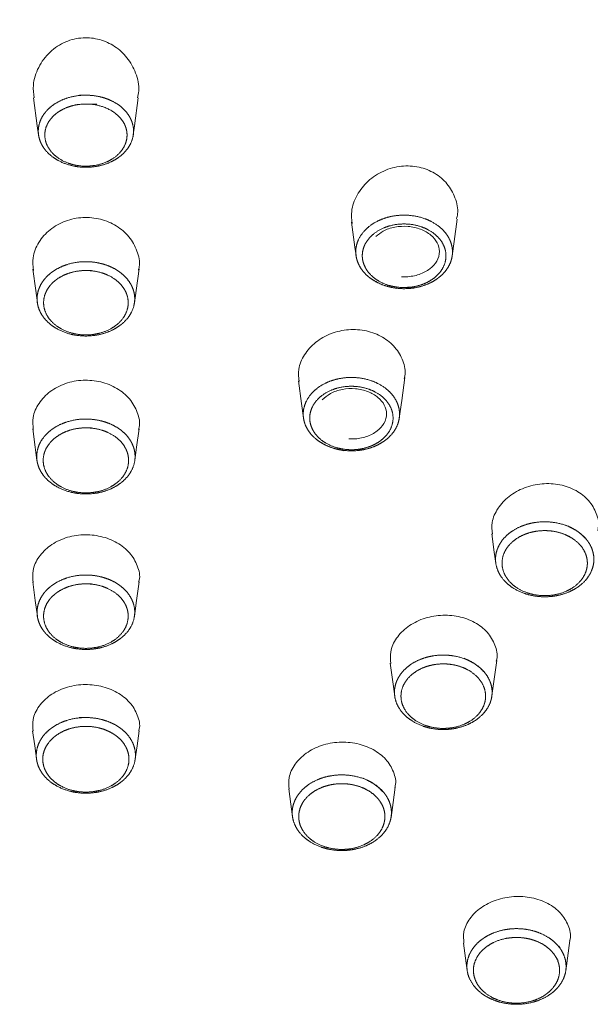
# Model space of a CAD drawing. Units: millimetres. Extents: x 35 to 548, y 37 to 643.
# Drawn here: x 163 to 181, y 591 to 621 of the extents above; entities that cross this region are included whole.
import ezdxf

# ---------------------------------------------------------------- set-up
doc = ezdxf.new("R2010")
doc.units = ezdxf.units.MM

msp = doc.modelspace()

# ---------------------------------------------------------------- linework, layer by layer
at = {"color": 7, "linetype": 'Continuous', "lineweight": 15}
msp.add_line((179.756, 591.541), (179.883, 592.469), dxfattribs=at)
at = {"color": 7, "linetype": 'Continuous', "lineweight": 15, "flags": 128}
for points in [[(163.461, 618.267), (163.577, 617.417), (163.615, 617.136)], [(166.515, 617.135), (166.553, 617.417), (166.669, 618.267)], [(173.195, 614.467), (173.299, 613.699), (173.335, 613.439)], [(176.279, 613.434), (176.339, 613.874), (176.432, 614.559)], [(163.438, 613.029), (163.528, 612.368), (163.579, 611.996)], [(166.551, 611.997), (166.602, 612.369), (166.691, 613.03)], [(174.659, 608.466), (174.732, 609.002), (174.828, 609.703)], [(171.571, 609.608), (171.666, 608.907), (171.726, 608.467)], [(163.436, 608.13), (163.512, 607.569), (163.567, 607.167)], [(166.562, 607.168), (166.617, 607.571), (166.693, 608.132)], [(177.492, 604.919), (177.568, 604.358), (177.614, 604.021)], [(163.435, 603.448), (163.512, 602.877), (163.578, 602.399)], [(166.551, 602.4), (166.616, 602.879), (166.693, 603.45)], [(174.382, 600.959), (174.46, 600.388), (174.52, 599.948)], [(177.486, 599.898), (177.564, 600.47), (177.641, 601.041)], [(163.434, 598.889), (163.498, 598.425), (163.561, 597.96)], [(166.567, 597.962), (166.63, 598.427), (166.693, 598.891)], [(171.273, 597.112), (171.337, 596.647), (171.389, 596.259)], [(174.406, 596.231), (174.469, 596.695), (174.532, 597.159)], [(176.623, 592.39), (176.686, 591.926), (176.737, 591.55)]]:
    msp.add_lwpolyline(points, dxfattribs=at)
at = {"color": 7, "linetype": 'Continuous', "lineweight": 15}
for points, knots in [([(165.063, 643.16), (164.371, 643.154), (162.378, 643.134), (159.09, 642.913), (155.232, 642.421), (151.437, 641.686), (147.731, 640.717), (144.138, 639.518), (140.681, 638.097), (137.384, 636.463), (134.267, 634.627), (131.354, 632.599), (128.662, 630.393), (126.212, 628.023), (124.019, 625.506), (122.099, 622.859), (120.462, 620.099), (119.133, 617.245), (118.18, 614.637), (117.806, 612.965), (117.655, 612.29)], [0, 0, 0, 0, 0.030903, 0.089108, 0.14733, 0.205561, 0.2638, 0.322049, 0.380305, 0.438565, 0.496822, 0.555066, 0.613284, 0.671458, 0.729567, 0.787591, 0.845508, 0.903301, 0.960961, 1, 1, 1, 1]), ([(212.819, 610.655), (212.629, 611.636), (212.247, 613.613), (211.28, 616.525), (210.03, 619.382), (208.479, 622.152), (206.643, 624.816), (204.532, 627.356), (202.161, 629.757), (199.544, 632.001), (196.7, 634.074), (193.647, 635.961), (190.405, 637.651), (186.996, 639.132), (183.443, 640.394), (179.77, 641.43), (176, 642.233), (172.159, 642.794), (168.503, 643.109), (166.132, 643.144), (165.063, 643.16)], [0, 0, 0, 0, 0.054783, 0.110384, 0.166068, 0.221858, 0.277766, 0.333789, 0.389917, 0.446134, 0.502422, 0.558762, 0.61514, 0.671542, 0.727959, 0.784384, 0.840812, 0.897242, 0.953673, 1, 1, 1, 1]), ([(163.48, 618.269), (163.465, 618.398), (163.426, 618.714), (163.592, 619.216), (163.936, 619.689), (164.423, 620.01), (164.966, 620.137), (165.493, 620.079), (165.964, 619.862), (166.354, 619.505), (166.611, 619.03), (166.718, 618.591), (166.661, 618.341), (166.645, 618.272)], [0, 0, 0, 0, 0.073079, 0.179243, 0.286023, 0.388856, 0.484657, 0.574795, 0.663814, 0.756587, 0.855447, 0.959941, 1, 1, 1, 1]), ([(164.873, 618.351), (165.257, 618.351), (165.446, 618.323), (165.71, 618.241), (165.795, 618.206), (165.953, 618.127), (166.027, 618.081), (166.231, 617.928), (166.338, 617.806), (166.449, 617.605), (166.476, 617.536), (166.514, 617.394), (166.523, 617.321), (166.523, 617.104), (166.484, 616.958), (166.338, 616.692), (166.229, 616.569), (166.027, 616.416), (165.953, 616.37), (165.794, 616.29), (165.711, 616.256), (165.447, 616.173), (165.254, 616.144), (164.875, 616.144), (164.684, 616.173), (164.334, 616.283), (164.172, 616.365), (163.97, 616.517), (163.908, 616.573), (163.802, 616.694), (163.757, 616.757), (163.683, 616.891), (163.655, 616.961), (163.617, 617.103), (163.607, 617.174), (163.607, 617.393), (163.644, 617.537), (163.755, 617.739), (163.8, 617.802), (163.906, 617.922), (163.967, 617.979), (164.17, 618.132), (164.332, 618.213), (164.683, 618.323), (164.873, 618.351), (165.257, 618.351)], [-0.0625, -0.0625, 0, 0, 0.0625, 0.0625, 0.09375, 0.09375, 0.125, 0.125, 0.1875, 0.1875, 0.21875, 0.21875, 0.25, 0.25, 0.3125, 0.3125, 0.375, 0.375, 0.40625, 0.40625, 0.4375, 0.4375, 0.5, 0.5, 0.5625, 0.5625, 0.625, 0.625, 0.65625, 0.65625, 0.6875, 0.6875, 0.71875, 0.71875, 0.75, 0.75, 0.8125, 0.8125, 0.84375, 0.84375, 0.875, 0.875, 0.9375, 0.9375, 1, 1, 1.0625, 1.0625]), ([(173.218, 614.425), (173.204, 614.549), (173.173, 614.842), (173.344, 615.303), (173.682, 615.739), (174.163, 616.054), (174.715, 616.204), (175.267, 616.175), (175.758, 615.982), (176.148, 615.651), (176.387, 615.216), (176.479, 614.83), (176.425, 614.614), (176.412, 614.563)], [0, 0, 0, 0, 0.075199, 0.177348, 0.280867, 0.3842, 0.484917, 0.582316, 0.677214, 0.771692, 0.868613, 0.968497, 1, 1, 1, 1]), ([(163.459, 612.988), (163.447, 613.118), (163.419, 613.411), (163.602, 613.856), (163.947, 614.252), (164.426, 614.521), (164.97, 614.632), (165.519, 614.578), (166.014, 614.368), (166.411, 614.025), (166.647, 613.587), (166.734, 613.219), (166.68, 613.026), (166.67, 612.992)], [0, 0, 0, 0, 0.080772, 0.182757, 0.284589, 0.385212, 0.483989, 0.581372, 0.678435, 0.776473, 0.87638, 0.977789, 1, 1, 1, 1]), ([(174.578, 612.43), (174.204, 612.514), (174.03, 612.584), (173.804, 612.723), (173.734, 612.775), (173.61, 612.888), (173.556, 612.948), (173.415, 613.143), (173.357, 613.286), (173.325, 613.507), (173.324, 613.58), (173.341, 613.727), (173.359, 613.8), (173.441, 614.012), (173.533, 614.146), (173.775, 614.374), (173.927, 614.471), (174.181, 614.576), (174.271, 614.605), (174.456, 614.649), (174.55, 614.664), (174.838, 614.688), (175.038, 614.674), (175.408, 614.591), (175.583, 614.521), (175.884, 614.337), (176.012, 614.222), (176.151, 614.029), (176.19, 613.96), (176.248, 613.819), (176.268, 613.747), (176.289, 613.601), (176.29, 613.526), (176.273, 613.379), (176.255, 613.307), (176.173, 613.093), (176.082, 612.961), (175.9, 612.788), (175.832, 612.736), (175.684, 612.641), (175.602, 612.599), (175.348, 612.494), (175.159, 612.449), (174.776, 612.417), (174.578, 612.43), (174.204, 612.514)], [-0.0625, -0.0625, 0, 0, 0.0625, 0.0625, 0.09375, 0.09375, 0.125, 0.125, 0.1875, 0.1875, 0.21875, 0.21875, 0.25, 0.25, 0.3125, 0.3125, 0.375, 0.375, 0.40625, 0.40625, 0.4375, 0.4375, 0.5, 0.5, 0.5625, 0.5625, 0.625, 0.625, 0.65625, 0.65625, 0.6875, 0.6875, 0.71875, 0.71875, 0.75, 0.75, 0.8125, 0.8125, 0.84375, 0.84375, 0.875, 0.875, 0.9375, 0.9375, 1, 1, 1.0625, 1.0625]), ([(174.285, 612.536), (174.609, 612.464), (174.78, 612.452), (175.111, 612.479), (175.275, 612.518), (175.495, 612.61), (175.566, 612.646), (175.694, 612.728), (175.753, 612.773), (175.911, 612.923), (175.99, 613.037), (176.084, 613.284), (176.099, 613.413), (176.062, 613.666), (176.01, 613.791), (175.849, 614.013), (175.738, 614.114), (175.478, 614.272), (175.327, 614.333), (175.006, 614.404), (174.834, 614.416), (174.501, 614.389), (174.338, 614.351), (174.045, 614.229), (173.913, 614.145), (173.704, 613.948), (173.625, 613.832), (173.554, 613.649), (173.538, 613.585), (173.524, 613.458), (173.525, 613.395), (173.552, 613.204), (173.603, 613.081), (173.765, 612.856), (173.874, 612.756), (174.135, 612.597), (174.285, 612.536), (174.609, 612.464)], [-0.0625, -0.0625, 0, 0, 0.0625, 0.0625, 0.125, 0.125, 0.15625, 0.15625, 0.1875, 0.1875, 0.25, 0.25, 0.3125, 0.3125, 0.375, 0.375, 0.4375, 0.4375, 0.5, 0.5, 0.5625, 0.5625, 0.625, 0.625, 0.6875, 0.6875, 0.75, 0.75, 0.78125, 0.78125, 0.8125, 0.8125, 0.875, 0.875, 0.9375, 0.9375, 1, 1, 1.0625, 1.0625]), ([(173.946, 614.02), (174.013, 614.078), (174.165, 614.211), (174.521, 614.328), (174.93, 614.351), (175.324, 614.262), (175.641, 614.078), (175.843, 613.832), (175.913, 613.555), (175.838, 613.277), (175.612, 613.023), (175.28, 612.848), (174.958, 612.786), (174.773, 612.791), (174.723, 612.792)], [0, 0, 0, 0, 0.070209, 0.158931, 0.247353, 0.335688, 0.423451, 0.510535, 0.600379, 0.701332, 0.787211, 0.878351, 0.967126, 1, 1, 1, 1]), ([(164.868, 613.253), (165.262, 613.253), (165.456, 613.223), (165.727, 613.138), (165.815, 613.102), (165.976, 613.02), (166.052, 612.973), (166.26, 612.814), (166.37, 612.689), (166.483, 612.482), (166.511, 612.411), (166.549, 612.265), (166.559, 612.189), (166.559, 611.966), (166.52, 611.817), (166.371, 611.543), (166.259, 611.416), (166.053, 611.259), (165.976, 611.211), (165.814, 611.128), (165.728, 611.093), (165.457, 611.007), (165.259, 610.977), (164.869, 610.977), (164.673, 611.007), (164.314, 611.12), (164.147, 611.205), (163.94, 611.362), (163.877, 611.421), (163.768, 611.545), (163.722, 611.61), (163.647, 611.747), (163.618, 611.82), (163.58, 611.965), (163.57, 612.039), (163.57, 612.264), (163.609, 612.412), (163.721, 612.619), (163.767, 612.685), (163.876, 612.809), (163.939, 612.867), (164.146, 613.025), (164.312, 613.109), (164.672, 613.223), (164.868, 613.253), (165.262, 613.253)], [-0.0625, -0.0625, 0, 0, 0.0625, 0.0625, 0.09375, 0.09375, 0.125, 0.125, 0.1875, 0.1875, 0.21875, 0.21875, 0.25, 0.25, 0.3125, 0.3125, 0.375, 0.375, 0.40625, 0.40625, 0.4375, 0.4375, 0.5, 0.5, 0.5625, 0.5625, 0.625, 0.625, 0.65625, 0.65625, 0.6875, 0.6875, 0.71875, 0.71875, 0.75, 0.75, 0.8125, 0.8125, 0.84375, 0.84375, 0.875, 0.875, 0.9375, 0.9375, 1, 1, 1.0625, 1.0625]), ([(171.589, 609.584), (171.578, 609.709), (171.552, 609.99), (171.736, 610.417), (172.079, 610.803), (172.557, 611.074), (173.104, 611.196), (173.66, 611.157), (174.159, 610.965), (174.555, 610.641), (174.786, 610.223), (174.869, 609.876), (174.816, 609.695), (174.808, 609.665)], [0, 0, 0, 0, 0.080825, 0.181743, 0.283026, 0.384111, 0.484518, 0.583735, 0.682365, 0.780956, 0.880189, 0.980415, 1, 1, 1, 1]), ([(163.453, 608.107), (163.442, 608.232), (163.418, 608.511), (163.606, 608.927), (163.951, 609.294), (164.428, 609.544), (164.974, 609.647), (165.528, 609.594), (166.028, 609.392), (166.426, 609.063), (166.656, 608.646), (166.737, 608.307), (166.685, 608.135), (166.677, 608.111)], [0, 0, 0, 0, 0.082293, 0.183258, 0.284038, 0.384474, 0.484308, 0.583738, 0.683054, 0.782594, 0.882867, 0.983524, 1, 1, 1, 1]), ([(172.964, 607.464), (172.591, 607.548), (172.418, 607.617), (172.192, 607.756), (172.123, 607.808), (171.999, 607.92), (171.945, 607.981), (171.806, 608.176), (171.747, 608.318), (171.716, 608.538), (171.715, 608.611), (171.733, 608.758), (171.751, 608.831), (171.832, 609.042), (171.924, 609.176), (172.165, 609.404), (172.317, 609.5), (172.57, 609.606), (172.66, 609.635), (172.844, 609.679), (172.938, 609.694), (173.225, 609.717), (173.424, 609.704), (173.793, 609.621), (173.968, 609.551), (174.267, 609.367), (174.394, 609.251), (174.533, 609.058), (174.571, 608.99), (174.629, 608.849), (174.648, 608.778), (174.669, 608.631), (174.67, 608.557), (174.653, 608.411), (174.635, 608.339), (174.553, 608.125), (174.463, 607.994), (174.281, 607.821), (174.213, 607.769), (174.066, 607.675), (173.985, 607.633), (173.731, 607.527), (173.543, 607.483), (173.161, 607.451), (172.964, 607.464), (172.591, 607.548)], [-0.0625, -0.0625, 0, 0, 0.0625, 0.0625, 0.09375, 0.09375, 0.125, 0.125, 0.1875, 0.1875, 0.21875, 0.21875, 0.25, 0.25, 0.3125, 0.3125, 0.375, 0.375, 0.40625, 0.40625, 0.4375, 0.4375, 0.5, 0.5, 0.5625, 0.5625, 0.625, 0.625, 0.65625, 0.65625, 0.6875, 0.6875, 0.71875, 0.71875, 0.75, 0.75, 0.8125, 0.8125, 0.84375, 0.84375, 0.875, 0.875, 0.9375, 0.9375, 1, 1, 1.0625, 1.0625]), ([(172.672, 607.57), (172.995, 607.498), (173.165, 607.486), (173.495, 607.513), (173.658, 607.552), (173.878, 607.643), (173.948, 607.68), (174.075, 607.761), (174.134, 607.806), (174.291, 607.955), (174.369, 608.069), (174.464, 608.315), (174.479, 608.444), (174.443, 608.697), (174.392, 608.821), (174.232, 609.043), (174.122, 609.143), (173.864, 609.302), (173.712, 609.362), (173.393, 609.434), (173.221, 609.446), (172.89, 609.419), (172.727, 609.38), (172.435, 609.258), (172.304, 609.175), (172.095, 608.978), (172.016, 608.862), (171.946, 608.68), (171.93, 608.616), (171.915, 608.49), (171.916, 608.426), (171.943, 608.236), (171.993, 608.113), (172.154, 607.888), (172.263, 607.79), (172.522, 607.63), (172.672, 607.57), (172.995, 607.498)], [-0.0625, -0.0625, 0, 0, 0.0625, 0.0625, 0.125, 0.125, 0.15625, 0.15625, 0.1875, 0.1875, 0.25, 0.25, 0.3125, 0.3125, 0.375, 0.375, 0.4375, 0.4375, 0.5, 0.5, 0.5625, 0.5625, 0.625, 0.625, 0.6875, 0.6875, 0.75, 0.75, 0.78125, 0.78125, 0.8125, 0.8125, 0.875, 0.875, 0.9375, 0.9375, 1, 1, 1.0625, 1.0625]), ([(172.299, 609.021), (172.378, 609.09), (172.54, 609.234), (172.91, 609.358), (173.318, 609.381), (173.709, 609.291), (174.023, 609.109), (174.223, 608.864), (174.293, 608.588), (174.218, 608.311), (173.994, 608.056), (173.662, 607.881), (173.342, 607.82), (173.159, 607.825), (173.11, 607.826)], [0, 0, 0, 0, 0.081609, 0.169597, 0.257019, 0.344074, 0.430264, 0.516119, 0.605108, 0.70501, 0.790178, 0.880501, 0.968199, 1, 1, 1, 1]), ([(164.866, 608.435), (165.263, 608.435), (165.459, 608.405), (165.732, 608.319), (165.82, 608.283), (165.983, 608.2), (166.059, 608.152), (166.269, 607.992), (166.38, 607.866), (166.493, 607.657), (166.522, 607.585), (166.56, 607.438), (166.57, 607.362), (166.57, 607.137), (166.531, 606.987), (166.381, 606.71), (166.269, 606.582), (166.061, 606.423), (165.983, 606.375), (165.819, 606.292), (165.733, 606.256), (165.46, 606.17), (165.26, 606.14), (164.868, 606.14), (164.67, 606.17), (164.307, 606.284), (164.139, 606.369), (163.931, 606.528), (163.867, 606.587), (163.758, 606.712), (163.712, 606.778), (163.636, 606.916), (163.607, 606.99), (163.568, 607.136), (163.559, 607.211), (163.558, 607.438), (163.597, 607.587), (163.711, 607.796), (163.757, 607.862), (163.866, 607.987), (163.93, 608.046), (164.138, 608.205), (164.306, 608.29), (164.668, 608.405), (164.866, 608.435), (165.263, 608.435)], [-0.0625, -0.0625, 0, 0, 0.0625, 0.0625, 0.09375, 0.09375, 0.125, 0.125, 0.1875, 0.1875, 0.21875, 0.21875, 0.25, 0.25, 0.3125, 0.3125, 0.375, 0.375, 0.40625, 0.40625, 0.4375, 0.4375, 0.5, 0.5, 0.5625, 0.5625, 0.625, 0.625, 0.65625, 0.65625, 0.6875, 0.6875, 0.71875, 0.71875, 0.75, 0.75, 0.8125, 0.8125, 0.84375, 0.84375, 0.875, 0.875, 0.9375, 0.9375, 1, 1, 1.0625, 1.0625]), ([(165.237, 608.165), (164.892, 608.165), (164.72, 608.139), (164.406, 608.039), (164.261, 607.965), (164.08, 607.827), (164.024, 607.776), (163.93, 607.668), (163.89, 607.61), (163.791, 607.429), (163.758, 607.3), (163.758, 607.037), (163.792, 606.908), (163.923, 606.667), (164.021, 606.556), (164.262, 606.373), (164.408, 606.299), (164.722, 606.2), (164.894, 606.174), (165.234, 606.173), (165.408, 606.2), (165.724, 606.3), (165.869, 606.374), (166.109, 606.558), (166.207, 606.669), (166.337, 606.908), (166.371, 607.039), (166.371, 607.234), (166.362, 607.3), (166.329, 607.428), (166.304, 607.49), (166.206, 607.671), (166.11, 607.781), (165.867, 607.966), (165.723, 608.039), (165.407, 608.139), (165.237, 608.165), (164.892, 608.165)], [-0.0625, -0.0625, 0, 0, 0.0625, 0.0625, 0.125, 0.125, 0.15625, 0.15625, 0.1875, 0.1875, 0.25, 0.25, 0.3125, 0.3125, 0.375, 0.375, 0.4375, 0.4375, 0.5, 0.5, 0.5625, 0.5625, 0.625, 0.625, 0.6875, 0.6875, 0.75, 0.75, 0.78125, 0.78125, 0.8125, 0.8125, 0.875, 0.875, 0.9375, 0.9375, 1, 1, 1.0625, 1.0625]), ([(177.508, 604.906), (177.497, 605.028), (177.474, 605.299), (177.659, 605.713), (178.002, 606.086), (178.478, 606.351), (179.026, 606.476), (179.584, 606.445), (180.086, 606.264), (180.483, 605.954), (180.711, 605.551), (180.791, 605.22), (180.74, 605.049), (180.732, 605.024)], [0, 0, 0, 0, 0.081125, 0.181641, 0.282457, 0.383443, 0.48429, 0.584669, 0.684446, 0.783762, 0.883299, 0.98314, 1, 1, 1, 1]), ([(179.758, 605.188), (180.092, 605.024), (180.236, 604.918), (180.404, 604.733), (180.453, 604.666), (180.531, 604.529), (180.561, 604.458), (180.624, 604.236), (180.628, 604.084), (180.575, 603.862), (180.548, 603.79), (180.476, 603.65), (180.431, 603.582), (180.271, 603.393), (180.131, 603.282), (179.809, 603.112), (179.624, 603.05), (179.336, 603.003), (179.237, 602.994), (179.04, 602.991), (178.942, 602.997), (178.652, 603.037), (178.462, 603.094), (178.132, 603.256), (177.986, 603.363), (177.763, 603.609), (177.682, 603.75), (177.619, 603.969), (177.608, 604.045), (177.604, 604.195), (177.612, 604.27), (177.647, 604.418), (177.674, 604.491), (177.746, 604.631), (177.79, 604.697), (177.951, 604.888), (178.089, 604.998), (178.333, 605.127), (178.419, 605.163), (178.599, 605.223), (178.694, 605.246), (178.982, 605.294), (179.184, 605.297), (179.57, 605.244), (179.758, 605.188), (180.092, 605.024)], [-0.0625, -0.0625, 0, 0, 0.0625, 0.0625, 0.09375, 0.09375, 0.125, 0.125, 0.1875, 0.1875, 0.21875, 0.21875, 0.25, 0.25, 0.3125, 0.3125, 0.375, 0.375, 0.40625, 0.40625, 0.4375, 0.4375, 0.5, 0.5, 0.5625, 0.5625, 0.625, 0.625, 0.65625, 0.65625, 0.6875, 0.6875, 0.71875, 0.71875, 0.75, 0.75, 0.8125, 0.8125, 0.84375, 0.84375, 0.875, 0.875, 0.9375, 0.9375, 1, 1, 1.0625, 1.0625]), ([(163.451, 603.432), (163.441, 603.553), (163.418, 603.823), (163.606, 604.223), (163.952, 604.576), (164.428, 604.816), (164.974, 604.915), (165.531, 604.863), (166.032, 604.667), (166.43, 604.348), (166.658, 603.944), (166.738, 603.619), (166.687, 603.456), (166.68, 603.436)], [0, 0, 0, 0, 0.082349, 0.183064, 0.283633, 0.384103, 0.484379, 0.58455, 0.684663, 0.784774, 0.885247, 0.98579, 1, 1, 1, 1]), ([(164.867, 603.659), (165.261, 603.659), (165.456, 603.629), (165.727, 603.543), (165.814, 603.508), (165.976, 603.425), (166.052, 603.378), (166.26, 603.219), (166.37, 603.093), (166.483, 602.886), (166.511, 602.815), (166.549, 602.669), (166.559, 602.593), (166.559, 602.37), (166.52, 602.22), (166.371, 601.946), (166.259, 601.819), (166.053, 601.661), (165.976, 601.613), (165.814, 601.53), (165.728, 601.495), (165.457, 601.409), (165.259, 601.379), (164.869, 601.379), (164.672, 601.409), (164.312, 601.523), (164.146, 601.607), (163.939, 601.765), (163.876, 601.824), (163.767, 601.948), (163.721, 602.013), (163.646, 602.151), (163.617, 602.223), (163.579, 602.369), (163.569, 602.443), (163.569, 602.668), (163.608, 602.816), (163.72, 603.024), (163.766, 603.089), (163.874, 603.213), (163.937, 603.272), (164.144, 603.43), (164.311, 603.515), (164.67, 603.629), (164.867, 603.659), (165.261, 603.659)], [-0.0625, -0.0625, 0, 0, 0.0625, 0.0625, 0.09375, 0.09375, 0.125, 0.125, 0.1875, 0.1875, 0.21875, 0.21875, 0.25, 0.25, 0.3125, 0.3125, 0.375, 0.375, 0.40625, 0.40625, 0.4375, 0.4375, 0.5, 0.5, 0.5625, 0.5625, 0.625, 0.625, 0.65625, 0.65625, 0.6875, 0.6875, 0.71875, 0.71875, 0.75, 0.75, 0.8125, 0.8125, 0.84375, 0.84375, 0.875, 0.875, 0.9375, 0.9375, 1, 1, 1.0625, 1.0625]), ([(165.235, 603.389), (164.893, 603.389), (164.723, 603.363), (164.411, 603.264), (164.267, 603.19), (164.088, 603.053), (164.033, 603.003), (163.939, 602.895), (163.899, 602.838), (163.802, 602.659), (163.768, 602.53), (163.769, 602.27), (163.803, 602.141), (163.933, 601.903), (164.029, 601.793), (164.268, 601.611), (164.413, 601.537), (164.724, 601.439), (164.895, 601.413), (165.233, 601.413), (165.405, 601.439), (165.718, 601.538), (165.862, 601.612), (166.1, 601.794), (166.197, 601.904), (166.326, 602.142), (166.359, 602.272), (166.36, 602.465), (166.351, 602.531), (166.318, 602.657), (166.294, 602.719), (166.196, 602.899), (166.101, 603.007), (165.86, 603.191), (165.717, 603.264), (165.404, 603.363), (165.235, 603.389), (164.893, 603.389)], [-0.0625, -0.0625, 0, 0, 0.0625, 0.0625, 0.125, 0.125, 0.15625, 0.15625, 0.1875, 0.1875, 0.25, 0.25, 0.3125, 0.3125, 0.375, 0.375, 0.4375, 0.4375, 0.5, 0.5, 0.5625, 0.5625, 0.625, 0.625, 0.6875, 0.6875, 0.75, 0.75, 0.78125, 0.78125, 0.8125, 0.8125, 0.875, 0.875, 0.9375, 0.9375, 1, 1, 1.0625, 1.0625]), ([(174.398, 600.949), (174.388, 601.068), (174.365, 601.334), (174.553, 601.734), (174.898, 602.09), (175.374, 602.338), (175.921, 602.449), (176.478, 602.411), (176.981, 602.227), (177.378, 601.918), (177.605, 601.523), (177.685, 601.203), (177.633, 601.04), (177.627, 601.02)], [0, 0, 0, 0, 0.081872, 0.182458, 0.283058, 0.383756, 0.484392, 0.584897, 0.68518, 0.785236, 0.885488, 0.985776, 1, 1, 1, 1]), ([(176.648, 601.108), (176.98, 600.945), (177.123, 600.84), (177.29, 600.656), (177.338, 600.59), (177.416, 600.453), (177.446, 600.383), (177.509, 600.163), (177.512, 600.012), (177.459, 599.791), (177.433, 599.719), (177.361, 599.581), (177.316, 599.513), (177.158, 599.326), (177.019, 599.216), (176.699, 599.046), (176.515, 598.985), (176.23, 598.938), (176.131, 598.929), (175.935, 598.926), (175.838, 598.932), (175.55, 598.972), (175.361, 599.029), (175.034, 599.19), (174.889, 599.296), (174.667, 599.54), (174.587, 599.68), (174.525, 599.898), (174.514, 599.973), (174.51, 600.122), (174.518, 600.196), (174.552, 600.343), (174.58, 600.416), (174.651, 600.554), (174.695, 600.62), (174.855, 600.81), (174.992, 600.919), (175.234, 601.047), (175.319, 601.083), (175.498, 601.142), (175.592, 601.166), (175.878, 601.213), (176.079, 601.216), (176.462, 601.163), (176.648, 601.108), (176.98, 600.945)], [-0.0625, -0.0625, 0, 0, 0.0625, 0.0625, 0.09375, 0.09375, 0.125, 0.125, 0.1875, 0.1875, 0.21875, 0.21875, 0.25, 0.25, 0.3125, 0.3125, 0.375, 0.375, 0.40625, 0.40625, 0.4375, 0.4375, 0.5, 0.5, 0.5625, 0.5625, 0.625, 0.625, 0.65625, 0.65625, 0.6875, 0.6875, 0.71875, 0.71875, 0.75, 0.75, 0.8125, 0.8125, 0.84375, 0.84375, 0.875, 0.875, 0.9375, 0.9375, 1, 1, 1.0625, 1.0625]), ([(163.45, 598.878), (163.44, 598.996), (163.418, 599.26), (163.607, 599.651), (163.952, 599.995), (164.428, 600.229), (164.974, 600.326), (165.531, 600.276), (166.034, 600.083), (166.432, 599.77), (166.658, 599.375), (166.738, 599.058), (166.687, 598.9), (166.681, 598.882)], [0, 0, 0, 0, 0.082167, 0.182846, 0.283403, 0.383946, 0.484432, 0.584915, 0.685359, 0.785721, 0.886323, 0.986883, 1, 1, 1, 1]), ([(164.863, 599.295), (165.264, 599.295), (165.462, 599.264), (165.737, 599.177), (165.826, 599.141), (165.991, 599.057), (166.067, 599.009), (166.279, 598.847), (166.391, 598.72), (166.505, 598.509), (166.534, 598.437), (166.572, 598.288), (166.582, 598.212), (166.582, 597.985), (166.542, 597.833), (166.391, 597.554), (166.278, 597.425), (166.069, 597.264), (165.991, 597.216), (165.825, 597.131), (165.738, 597.096), (165.463, 597.009), (165.261, 596.978), (164.865, 596.978), (164.665, 597.008), (164.3, 597.124), (164.131, 597.21), (163.92, 597.37), (163.856, 597.43), (163.746, 597.556), (163.699, 597.622), (163.623, 597.762), (163.594, 597.836), (163.555, 597.984), (163.545, 598.059), (163.545, 598.288), (163.584, 598.438), (163.698, 598.649), (163.745, 598.716), (163.855, 598.842), (163.919, 598.901), (164.129, 599.062), (164.298, 599.148), (164.664, 599.264), (164.863, 599.295), (165.264, 599.295)], [-0.0625, -0.0625, 0, 0, 0.0625, 0.0625, 0.09375, 0.09375, 0.125, 0.125, 0.1875, 0.1875, 0.21875, 0.21875, 0.25, 0.25, 0.3125, 0.3125, 0.375, 0.375, 0.40625, 0.40625, 0.4375, 0.4375, 0.5, 0.5, 0.5625, 0.5625, 0.625, 0.625, 0.65625, 0.65625, 0.6875, 0.6875, 0.71875, 0.71875, 0.75, 0.75, 0.8125, 0.8125, 0.84375, 0.84375, 0.875, 0.875, 0.9375, 0.9375, 1, 1, 1.0625, 1.0625]), ([(165.238, 599.025), (164.889, 599.025), (164.716, 598.998), (164.399, 598.897), (164.252, 598.822), (164.069, 598.683), (164.013, 598.631), (163.918, 598.522), (163.877, 598.464), (163.778, 598.281), (163.744, 598.15), (163.744, 597.885), (163.779, 597.754), (163.878, 597.571), (163.919, 597.514), (164.015, 597.404), (164.07, 597.352), (164.253, 597.213), (164.4, 597.138), (164.718, 597.038), (164.891, 597.012), (165.236, 597.012), (165.411, 597.038), (165.729, 597.139), (165.876, 597.214), (166.119, 597.4), (166.217, 597.512), (166.349, 597.755), (166.383, 597.887), (166.383, 598.084), (166.374, 598.15), (166.341, 598.279), (166.316, 598.342), (166.216, 598.525), (166.12, 598.636), (165.935, 598.776), (165.869, 598.818), (165.726, 598.891), (165.649, 598.923), (165.41, 598.998), (165.238, 599.025), (164.889, 599.025)], [-0.0625, -0.0625, 0, 0, 0.0625, 0.0625, 0.125, 0.125, 0.15625, 0.15625, 0.1875, 0.1875, 0.25, 0.25, 0.3125, 0.3125, 0.34375, 0.34375, 0.375, 0.375, 0.4375, 0.4375, 0.5, 0.5, 0.5625, 0.5625, 0.625, 0.625, 0.6875, 0.6875, 0.75, 0.75, 0.78125, 0.78125, 0.8125, 0.8125, 0.875, 0.875, 0.90625, 0.90625, 0.9375, 0.9375, 1, 1, 1.0625, 1.0625]), ([(171.288, 597.104), (171.279, 597.221), (171.257, 597.483), (171.445, 597.874), (171.79, 598.22), (172.267, 598.459), (172.813, 598.563), (173.37, 598.519), (173.873, 598.334), (174.271, 598.027), (174.497, 597.637), (174.577, 597.323), (174.526, 597.165), (174.52, 597.147)], [0, 0, 0, 0, 0.081935, 0.182585, 0.283167, 0.383798, 0.484411, 0.585011, 0.685519, 0.785879, 0.886421, 0.986912, 1, 1, 1, 1]), ([(173.552, 597.438), (173.889, 597.272), (174.034, 597.165), (174.204, 596.979), (174.253, 596.911), (174.332, 596.773), (174.362, 596.701), (174.426, 596.477), (174.429, 596.324), (174.376, 596.099), (174.349, 596.027), (174.277, 595.886), (174.23, 595.818), (174.07, 595.627), (173.928, 595.515), (173.603, 595.343), (173.416, 595.281), (173.126, 595.233), (173.026, 595.224), (172.827, 595.221), (172.729, 595.227), (172.436, 595.267), (172.244, 595.325), (171.911, 595.489), (171.765, 595.596), (171.539, 595.844), (171.458, 595.987), (171.395, 596.208), (171.383, 596.285), (171.38, 596.436), (171.387, 596.511), (171.423, 596.66), (171.45, 596.734), (171.523, 596.875), (171.568, 596.942), (171.73, 597.135), (171.869, 597.245), (172.115, 597.375), (172.201, 597.412), (172.383, 597.473), (172.479, 597.496), (172.77, 597.545), (172.973, 597.547), (173.362, 597.494), (173.552, 597.438), (173.889, 597.272)], [-0.0625, -0.0625, 0, 0, 0.0625, 0.0625, 0.09375, 0.09375, 0.125, 0.125, 0.1875, 0.1875, 0.21875, 0.21875, 0.25, 0.25, 0.3125, 0.3125, 0.375, 0.375, 0.40625, 0.40625, 0.4375, 0.4375, 0.5, 0.5, 0.5625, 0.5625, 0.625, 0.625, 0.65625, 0.65625, 0.6875, 0.6875, 0.71875, 0.71875, 0.75, 0.75, 0.8125, 0.8125, 0.84375, 0.84375, 0.875, 0.875, 0.9375, 0.9375, 1, 1, 1.0625, 1.0625]), ([(173.76, 597.037), (173.466, 597.181), (173.302, 597.23), (172.964, 597.276), (172.787, 597.274), (172.534, 597.232), (172.451, 597.211), (172.293, 597.159), (172.218, 597.127), (172.005, 597.014), (171.883, 596.918), (171.695, 596.695), (171.632, 596.57), (171.586, 596.376), (171.579, 596.311), (171.582, 596.179), (171.592, 596.113), (171.647, 595.92), (171.718, 595.797), (171.914, 595.581), (172.041, 595.488), (172.33, 595.345), (172.497, 595.295), (172.836, 595.249), (173.013, 595.251), (173.349, 595.307), (173.511, 595.361), (173.793, 595.511), (173.916, 595.608), (174.056, 595.773), (174.096, 595.833), (174.159, 595.955), (174.182, 596.018), (174.229, 596.213), (174.226, 596.346), (174.17, 596.541), (174.144, 596.603), (174.075, 596.724), (174.033, 596.782), (173.885, 596.944), (173.76, 597.037), (173.466, 597.181)], [-0.0625, -0.0625, 0, 0, 0.0625, 0.0625, 0.125, 0.125, 0.15625, 0.15625, 0.1875, 0.1875, 0.25, 0.25, 0.3125, 0.3125, 0.34375, 0.34375, 0.375, 0.375, 0.4375, 0.4375, 0.5, 0.5, 0.5625, 0.5625, 0.625, 0.625, 0.6875, 0.6875, 0.75, 0.75, 0.78125, 0.78125, 0.8125, 0.8125, 0.875, 0.875, 0.90625, 0.90625, 0.9375, 0.9375, 1, 1, 1.0625, 1.0625]), ([(176.638, 592.384), (176.628, 592.5), (176.607, 592.758), (176.795, 593.145), (177.141, 593.489), (177.617, 593.729), (178.163, 593.835), (178.72, 593.797), (179.223, 593.619), (179.621, 593.319), (179.847, 592.935), (179.926, 592.626), (179.876, 592.471), (179.87, 592.454)], [0, 0, 0, 0, 0.081793, 0.18244, 0.283019, 0.383683, 0.484392, 0.585143, 0.685827, 0.786337, 0.886973, 0.987492, 1, 1, 1, 1]), ([(179.545, 592.293), (179.712, 592.014), (179.758, 591.864), (179.768, 591.637), (179.762, 591.56), (179.73, 591.411), (179.705, 591.338), (179.6, 591.124), (179.494, 590.993), (179.29, 590.826), (179.216, 590.777), (179.055, 590.688), (178.968, 590.649), (178.697, 590.555), (178.499, 590.52), (178.104, 590.509), (177.902, 590.534), (177.624, 590.613), (177.534, 590.647), (177.365, 590.727), (177.286, 590.772), (177.068, 590.927), (176.948, 591.055), (176.783, 591.33), (176.737, 591.481), (176.723, 591.783), (176.756, 591.936), (176.859, 592.148), (176.904, 592.217), (177.008, 592.346), (177.068, 592.406), (177.204, 592.517), (177.279, 592.568), (177.44, 592.656), (177.525, 592.694), (177.798, 592.789), (177.994, 592.824), (178.293, 592.833), (178.391, 592.828), (178.587, 592.804), (178.685, 592.784), (178.963, 592.705), (179.136, 592.623), (179.426, 592.418), (179.545, 592.293), (179.712, 592.014)], [-0.0625, -0.0625, 0, 0, 0.0625, 0.0625, 0.09375, 0.09375, 0.125, 0.125, 0.1875, 0.1875, 0.21875, 0.21875, 0.25, 0.25, 0.3125, 0.3125, 0.375, 0.375, 0.40625, 0.40625, 0.4375, 0.4375, 0.5, 0.5, 0.5625, 0.5625, 0.625, 0.625, 0.65625, 0.65625, 0.6875, 0.6875, 0.71875, 0.71875, 0.75, 0.75, 0.8125, 0.8125, 0.84375, 0.84375, 0.875, 0.875, 0.9375, 0.9375, 1, 1, 1.0625, 1.0625]), ([(179.52, 591.851), (179.375, 592.093), (179.271, 592.202), (179.02, 592.381), (178.869, 592.451), (178.627, 592.52), (178.542, 592.537), (178.372, 592.558), (178.287, 592.562), (178.027, 592.555), (177.857, 592.525), (177.541, 592.414), (177.399, 592.336), (177.223, 592.192), (177.171, 592.14), (177.08, 592.028), (177.042, 591.968), (176.951, 591.783), (176.923, 591.65), (176.935, 591.388), (176.975, 591.257), (177.118, 591.018), (177.223, 590.907), (177.475, 590.728), (177.626, 590.657), (177.948, 590.565), (178.122, 590.544), (178.466, 590.553), (178.638, 590.584), (178.873, 590.666), (178.949, 590.699), (179.089, 590.776), (179.153, 590.819), (179.33, 590.964), (179.422, 591.078), (179.514, 591.264), (179.536, 591.327), (179.563, 591.457), (179.569, 591.524), (179.56, 591.721), (179.52, 591.851), (179.375, 592.093)], [-0.0625, -0.0625, 0, 0, 0.0625, 0.0625, 0.125, 0.125, 0.15625, 0.15625, 0.1875, 0.1875, 0.25, 0.25, 0.3125, 0.3125, 0.34375, 0.34375, 0.375, 0.375, 0.4375, 0.4375, 0.5, 0.5, 0.5625, 0.5625, 0.625, 0.625, 0.6875, 0.6875, 0.75, 0.75, 0.78125, 0.78125, 0.8125, 0.8125, 0.875, 0.875, 0.90625, 0.90625, 0.9375, 0.9375, 1, 1, 1.0625, 1.0625])]:
    msp.add_open_spline(points, degree=3, knots=knots, dxfattribs=at)
at = {"color": 7, "linetype": 'Continuous', "lineweight": 0}
for points, knots in [([(165.396, 618.081), (164.9, 618.081), (164.735, 618.057), (164.433, 617.962), (164.292, 617.892), (164.118, 617.761), (164.064, 617.712), (163.973, 617.608), (163.934, 617.553), (163.838, 617.38), (163.806, 617.255), (163.807, 617.004), (163.84, 616.879), (163.967, 616.649), (164.062, 616.543), (164.294, 616.368), (164.434, 616.297), (164.736, 616.203), (164.901, 616.178), (165.228, 616.178), (165.395, 616.203), (165.698, 616.298), (165.838, 616.369), (166.07, 616.544), (166.164, 616.65), (166.29, 616.88), (166.324, 617.005), (166.324, 617.193), (166.316, 617.256), (166.284, 617.378), (166.26, 617.438), (166.164, 617.612), (166.071, 617.717), (165.719, 617.981), (165.396, 618.081), (164.9, 618.081)], [-0.125, -0.125, 0, 0, 0.0625, 0.0625, 0.125, 0.125, 0.15625, 0.15625, 0.1875, 0.1875, 0.25, 0.25, 0.3125, 0.3125, 0.375, 0.375, 0.4375, 0.4375, 0.5, 0.5, 0.5625, 0.5625, 0.625, 0.625, 0.6875, 0.6875, 0.75, 0.75, 0.78125, 0.78125, 0.8125, 0.8125, 0.875, 0.875, 1, 1, 1.0625, 1.0625]), ([(165.236, 612.983), (164.894, 612.983), (164.724, 612.957), (164.413, 612.859), (164.268, 612.785), (164.089, 612.649), (164.034, 612.598), (163.94, 612.491), (163.901, 612.434), (163.803, 612.255), (163.77, 612.126), (163.77, 611.866), (163.804, 611.738), (163.934, 611.5), (164.031, 611.39), (164.27, 611.209), (164.414, 611.135), (164.725, 611.037), (164.896, 611.011), (165.233, 611.011), (165.405, 611.037), (165.718, 611.136), (165.862, 611.21), (166.1, 611.391), (166.197, 611.501), (166.326, 611.739), (166.36, 611.868), (166.36, 612.062), (166.351, 612.127), (166.318, 612.253), (166.294, 612.315), (166.196, 612.494), (166.101, 612.603), (165.86, 612.786), (165.717, 612.859), (165.404, 612.957), (165.236, 612.983), (164.894, 612.983)], [-0.0625, -0.0625, 0, 0, 0.0625, 0.0625, 0.125, 0.125, 0.15625, 0.15625, 0.1875, 0.1875, 0.25, 0.25, 0.3125, 0.3125, 0.375, 0.375, 0.4375, 0.4375, 0.5, 0.5, 0.5625, 0.5625, 0.625, 0.625, 0.6875, 0.6875, 0.75, 0.75, 0.78125, 0.78125, 0.8125, 0.8125, 0.875, 0.875, 0.9375, 0.9375, 1, 1, 1.0625, 1.0625]), ([(179.962, 604.789), (179.672, 604.931), (179.509, 604.98), (179.174, 605.026), (178.999, 605.023), (178.749, 604.982), (178.666, 604.962), (178.51, 604.91), (178.436, 604.878), (178.225, 604.766), (178.105, 604.671), (177.919, 604.45), (177.855, 604.327), (177.795, 604.071), (177.799, 603.937), (177.871, 603.684), (177.941, 603.561), (178.135, 603.348), (178.261, 603.255), (178.548, 603.115), (178.712, 603.065), (179.049, 603.019), (179.223, 603.022), (179.556, 603.077), (179.717, 603.13), (179.996, 603.278), (180.118, 603.374), (180.256, 603.538), (180.296, 603.597), (180.358, 603.718), (180.381, 603.78), (180.427, 603.973), (180.424, 604.105), (180.351, 604.362), (180.282, 604.483), (180.087, 604.697), (179.962, 604.789), (179.672, 604.931)], [-0.0625, -0.0625, 0, 0, 0.0625, 0.0625, 0.125, 0.125, 0.15625, 0.15625, 0.1875, 0.1875, 0.25, 0.25, 0.3125, 0.3125, 0.375, 0.375, 0.4375, 0.4375, 0.5, 0.5, 0.5625, 0.5625, 0.625, 0.625, 0.6875, 0.6875, 0.75, 0.75, 0.78125, 0.78125, 0.8125, 0.8125, 0.875, 0.875, 0.9375, 0.9375, 1, 1, 1.0625, 1.0625]), ([(176.85, 600.71), (176.563, 600.851), (176.401, 600.899), (176.069, 600.945), (175.895, 600.942), (175.647, 600.901), (175.565, 600.881), (175.41, 600.829), (175.337, 600.798), (175.127, 600.687), (175.008, 600.593), (174.824, 600.374), (174.761, 600.252), (174.701, 599.997), (174.705, 599.865), (174.777, 599.614), (174.846, 599.492), (175.038, 599.281), (175.163, 599.189), (175.447, 599.049), (175.611, 599), (175.944, 598.954), (176.117, 598.957), (176.447, 599.012), (176.606, 599.065), (176.884, 599.211), (177.004, 599.306), (177.142, 599.469), (177.181, 599.528), (177.243, 599.648), (177.266, 599.71), (177.311, 599.901), (177.308, 600.032), (177.236, 600.286), (177.167, 600.406), (176.974, 600.619), (176.85, 600.71), (176.563, 600.851)], [-0.0625, -0.0625, 0, 0, 0.0625, 0.0625, 0.125, 0.125, 0.15625, 0.15625, 0.1875, 0.1875, 0.25, 0.25, 0.3125, 0.3125, 0.375, 0.375, 0.4375, 0.4375, 0.5, 0.5, 0.5625, 0.5625, 0.625, 0.625, 0.6875, 0.6875, 0.75, 0.75, 0.78125, 0.78125, 0.8125, 0.8125, 0.875, 0.875, 0.9375, 0.9375, 1, 1, 1.0625, 1.0625])]:
    msp.add_open_spline(points, degree=3, knots=knots, dxfattribs=at)

doc.saveas('drawing.dxf')
